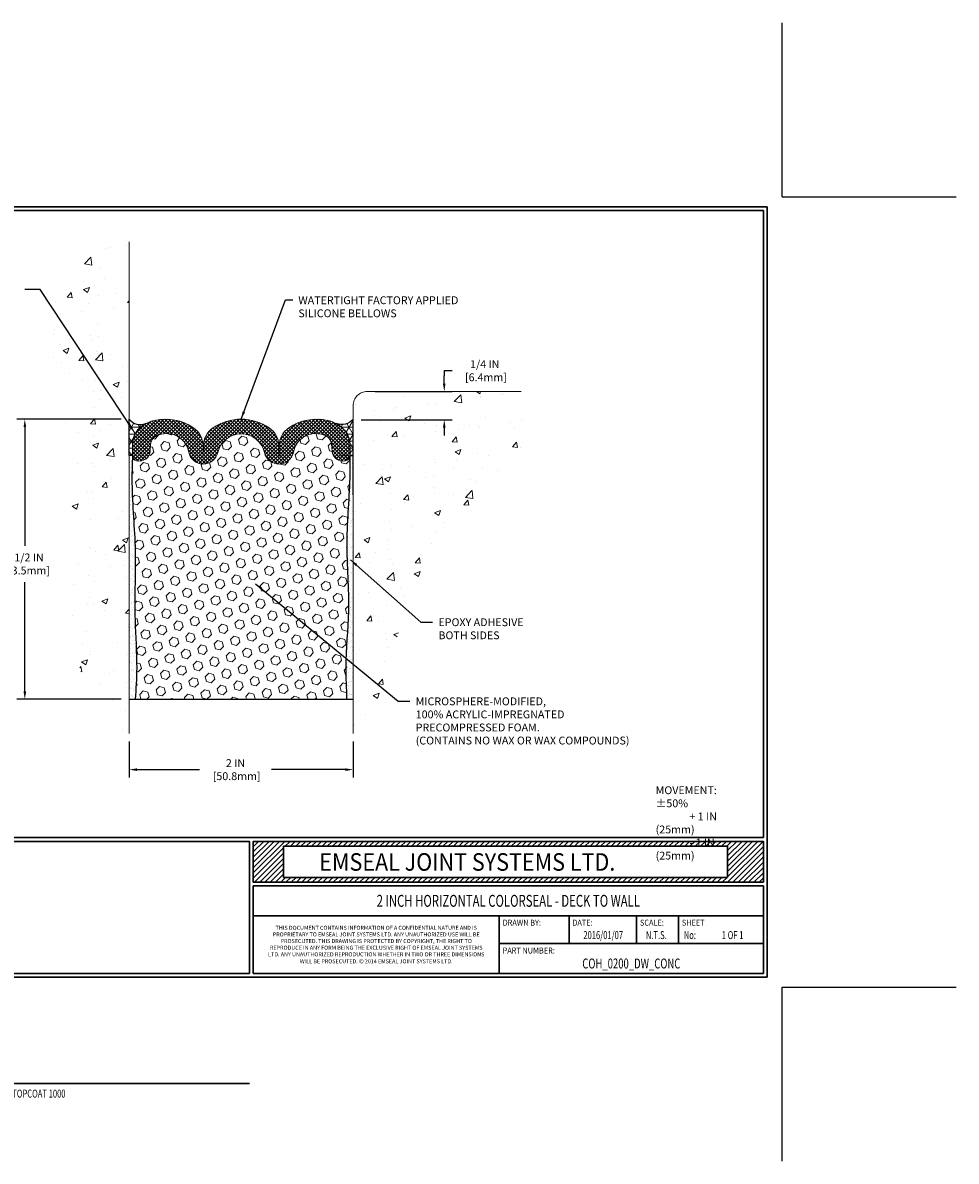
# Model space of a CAD drawing. Extents: x -2 to 2303, y -2 to 568.
import ezdxf
from ezdxf.enums import TextEntityAlignment as Align

# ---------------------------------------------------------------- set-up
doc = ezdxf.new("R2010")
doc.units = 0
doc.header["$LTSCALE"] = 3
doc.header["$MEASUREMENT"] = 0
doc.linetypes.add('PHANTOMX2', pattern=[5, 2.5, -0.5, 0.5, -0.5, 0.5, -0.5])
doc.layers.get('0').update_dxf_attribs({"linetype": 'CONTINUOUS'})
doc.layers.get('DEFPOINTS').update_dxf_attribs({"linetype": 'CONTINUOUS'})
for name, color, linetype, lineweight in [('CONCRETE - H', 130, 'CONTINUOUS', 9), ('CONCRETE - L', 132, 'PHANTOMX2', 20), ('DIMS', 2, 'CONTINUOUS', 25), ('EPOXY ADHESIVE - H', 50, 'CONTINUOUS', 15), ('FOAM INSERT - H', 150, 'CONTINUOUS', 15), ('SEALANT - H', 50, 'CONTINUOUS', 15), ('SEALANT - L', 52, 'CONTINUOUS', 25), ('SILICONE BELLOWS - H', 20, 'CONTINUOUS', 15), ('SILICONE BELLOWS - L', 22, 'CONTINUOUS', 20), ('TBLOCK-T1', 7, 'CONTINUOUS', 15), ('TBLOCK-T2', 7, 'CONTINUOUS', 18), ('TBLOCK-T3', 241, 'CONTINUOUS', 20), ('TBLOCK-T5', 111, 'CONTINUOUS', 30), ('TEXT - 4', 241, 'CONTINUOUS', 25)]:
    doc.layers.add(name, color=color, linetype=linetype, lineweight=lineweight)
doc.layers.add('FOAM INSERT - L', color=152, linetype='CONTINUOUS')
doc.styles.add('ROMANC', font='ROMANC.shx', dxfattribs={"width": 0.7, "height": 3.2})
doc.styles.add('ROMANS', font='romans', dxfattribs={"width": 0.9})
doc.styles.add('ROMANT', font='ROMANT.shx', dxfattribs={"width": 0.9, "height": 6.3})
doc.dimstyles.new('Copy of STANDARD', dxfattribs={"dimtxt": 2, "dimasz": 2, "dimexe": 1, "dimexo": 1, "dimgap": 1, "dimtad": 0, "dimzin": 0, "dimdsep": 46, "dimtxsty": 'Standard', "dimcen": 0.09, "dimclrd": 256, "dimclre": 256, "dimclrt": 256, "dimadec": 1, "dimazin": 0, "dimtfac": 1, "dimtofl": 0, "dimtmove": 0, "dimatfit": 3, "dimfxl": 1, "dimtolj": 1, "dimtzin": 0, "dimlwd": -1, "dimlwe": -1, "dimarcsym": 0})
doc.dimstyles.new('Copy of STANDARD$0', dxfattribs={"dimtxt": 2, "dimasz": 2, "dimexe": 1, "dimexo": 1, "dimgap": 1, "dimtad": 0, "dimzin": 0, "dimdsep": 46, "dimtxsty": 'Standard', "dimcen": 0.09, "dimclrd": 256, "dimclre": 256, "dimclrt": 256, "dimadec": 1, "dimazin": 0, "dimtfac": 1, "dimtofl": 0, "dimtmove": 0, "dimatfit": 3, "dimfxl": 1, "dimtolj": 1, "dimtzin": 0, "dimlwd": -1, "dimlwe": -1, "dimarcsym": 0})
doc.dimstyles.get("Standard").update_dxf_attribs({"dimtxt": 4, "dimasz": 4, "dimexe": 2, "dimexo": 2, "dimgap": 1, "dimtad": 0, "dimzin": 0, "dimdsep": 46, "dimtxsty": 'Standard', "dimcen": 0.09, "dimclrd": 256, "dimclre": 256, "dimclrt": 256, "dimadec": 0, "dimazin": 0, "dimtfac": 1, "dimtofl": 0, "dimtmove": 0, "dimatfit": 3, "dimfxl": 1, "dimtolj": 1, "dimtzin": 0, "dimlwd": -1, "dimlwe": -1, "dimarcsym": 0})
pattern_1 = [(37.50000000000001, (0, 0.125), (-0.001889800743288245, 0.05780471307039476), [0, -0.0456, 0, -0.051, 0, -0.04875]), (7.499999999999999, (0, 0.125), (0.05309330115803181, 0.0846643819568922), [0, -0.0246, 0, -0.0411, 0, -0.01575]), (327.5, (-0.0369, 0.125), (0.09342425585254485, 0.0001697716061089483), [0, -0.015, 0, -0.054, 0, -0.0705]), (317.5, (-0.0369, 0.125), (0.0901837981371688, 0.02633026694802748), [0, -0.0075, 0, -0.03539999999999999, 0, -0.0405])]

# ---------------------------------------------------------------- blocks, each defined once
blk = doc.blocks.new('*X0')
at = {"color": 0}
for p, q in [((136.2953634486256, 33.05777339538972), (144.7934555909235, 41.55586553768754)), ((136.2953634486256, 34.47198695776281), (143.3792420285504, 41.55586553768754)), ((136.2953634486256, 35.8862005201359), (141.9650284661773, 41.55586553768754)), ((136.2953634486256, 37.300414082509), (140.5508149038042, 41.55586553768754)), ((136.2953634486256, 38.71462764488209), (139.1366013414311, 41.55586553768754)), ((136.2953634486256, 40.12884120725519), (137.722387779058, 41.55586553768754)), ((136.2953634486256, 41.54305476962828), (136.3081742166849, 41.55586553768754)), ((144.9076691532966, 40.25586553768755), (146.2076691532966, 41.55586553768754)), ((146.3218827156697, 40.25586553768755), (147.6218827156696, 41.55586553768754)), ((147.7360962780428, 40.25586553768755), (149.0360962780427, 41.55586553768754)), ((149.1503098404159, 40.25586553768755), (150.4503098404159, 41.55586553768754)), ((150.564523402789, 40.25586553768755), (151.8645234027889, 41.55586553768754)), ((151.9787369651621, 40.25586553768755), (153.278736965162, 41.55586553768754)), ((153.3929505275352, 40.25586553768755), (154.6929505275351, 41.55586553768754)), ((154.8071640899082, 40.25586553768755), (156.1071640899082, 41.55586553768754)), ((156.2213776522813, 40.25586553768755), (157.5213776522813, 41.55586553768754)), ((157.6355912146545, 40.25586553768755), (158.9355912146544, 41.55586553768754)), ((159.0498047770275, 40.25586553768755), (160.3498047770275, 41.55586553768754)), ((160.4640183394006, 40.25586553768755), (161.7640183394006, 41.55586553768754)), ((161.8782319017737, 40.25586553768755), (163.1782319017737, 41.55586553768754)), ((163.2924454641468, 40.25586553768755), (164.5924454641468, 41.55586553768754)), ((164.7066590265199, 40.25586553768755), (166.0066590265199, 41.55586553768754)), ((166.120872588893, 40.25586553768755), (167.420872588893, 41.55586553768754)), ((167.5350861512661, 40.25586553768755), (168.8350861512661, 41.55586553768754)), ((168.9492997136392, 40.25586553768755), (170.2492997136392, 41.55586553768754)), ((170.3635132760123, 40.25586553768755), (171.6635132760123, 41.55586553768754)), ((171.7777268383854, 40.25586553768755), (173.0777268383854, 41.55586553768754)), ((173.1919404007585, 40.25586553768755), (174.4919404007585, 41.55586553768754)), ((174.6061539631316, 40.25586553768755), (175.9061539631315, 41.55586553768754)), ((176.0203675255047, 40.25586553768755), (177.3203675255047, 41.55586553768754)), ((177.4345810878778, 40.25586553768755), (178.7345810878778, 41.55586553768754)), ((178.8487946502509, 40.25586553768755), (180.1487946502508, 41.55586553768754)), ((180.263008212624, 40.25586553768755), (181.5630082126239, 41.55586553768754)), ((181.6772217749971, 40.25586553768755), (182.977221774997, 41.55586553768754)), ((183.0914353373702, 40.25586553768755), (184.3914353373701, 41.55586553768754)), ((184.5056488997432, 40.25586553768755), (185.8056488997432, 41.55586553768754)), ((185.9198624621164, 40.25586553768755), (187.2198624621163, 41.55586553768754)), ((187.3340760244894, 40.25586553768755), (188.6340760244894, 41.55586553768754)), ((188.7482895868625, 40.25586553768755), (190.0482895868625, 41.55586553768754)), ((190.1625031492356, 40.25586553768755), (191.4625031492356, 41.55586553768754)), ((191.5767167116087, 40.25586553768755), (192.8767167116087, 41.55586553768754)), ((192.9909302739818, 40.25586553768755), (194.2909302739818, 41.55586553768754)), ((194.4051438363549, 40.25586553768755), (195.7051438363549, 41.55586553768754)), ((195.819357398728, 40.25586553768755), (197.119357398728, 41.55586553768754)), ((197.2335709611011, 40.25586553768755), (198.5335709611011, 41.55586553768754)), ((198.6477845234742, 40.25586553768755), (199.9477845234742, 41.55586553768754)), ((200.0619980858473, 40.25586553768755), (201.3619980858473, 41.55586553768754)), ((201.4762116482204, 40.25586553768755), (202.7762116482204, 41.55586553768754)), ((202.8904252105935, 40.25586553768755), (204.1904252105934, 41.55586553768754)), ((204.3046387729666, 40.25586553768755), (205.6046387729666, 41.55586553768754)), ((205.7188523353397, 40.25586553768755), (207.0188523353397, 41.55586553768754)), ((207.1330658977128, 40.25586553768755), (208.4330658977127, 41.55586553768754)), ((208.5472794600859, 40.25586553768755), (209.8472794600858, 41.55586553768754)), ((209.961493022459, 40.25586553768755), (211.2614930224589, 41.55586553768754)), ((211.375706584832, 40.25586553768755), (212.675706584832, 41.55586553768754)), ((212.7899201472052, 40.25586553768755), (214.0899201472051, 41.55586553768754)), ((214.2041337095782, 40.25586553768755), (215.5041337095782, 41.55586553768754)), ((215.6183472719513, 40.25586553768755), (216.9183472719513, 41.55586553768754)), ((217.0325608343244, 40.25586553768755), (218.3325608343244, 41.55586553768754)), ((218.4467743966975, 40.25586553768755), (219.7467743966975, 41.55586553768754)), ((219.8609879590706, 40.25586553768755), (221.1609879590706, 41.55586553768754)), ((221.2752015214437, 40.25586553768755), (222.5752015214437, 41.55586553768754)), ((222.6894150838168, 40.25586553768755), (223.9894150838168, 41.55586553768754)), ((224.1036286461899, 40.25586553768755), (225.4036286461899, 41.55586553768754)), ((225.517842208563, 40.25586553768755), (226.817842208563, 41.55586553768754)), ((226.9320557709361, 40.25586553768755), (228.2320557709361, 41.55586553768754)), ((228.3462693333092, 40.25586553768755), (229.6462693333091, 41.55586553768754)), ((229.7604828956823, 40.25586553768755), (231.0604828956822, 41.55586553768754)), ((231.1746964580554, 40.25586553768755), (232.4746964580553, 41.55586553768754)), ((232.5889100204285, 40.25586553768755), (233.8889100204284, 41.55586553768754)), ((234.0031235828016, 40.25586553768755), (235.3031235828015, 41.55586553768754)), ((235.4173371451747, 40.25586553768755), (236.7173371451746, 41.55586553768754)), ((236.8315507075478, 40.25586553768755), (238.1315507075477, 41.55586553768754)), ((238.2457642699209, 40.25586553768755), (239.5457642699208, 41.55586553768754)), ((239.6599778322939, 40.25586553768755), (240.9599778322939, 41.55586553768754)), ((241.0741913946671, 40.25586553768755), (242.374191394667, 41.55586553768754)), ((242.4884049570401, 40.25586553768755), (243.7884049570401, 41.55586553768754)), ((243.9026185194132, 40.25586553768755), (245.2026185194132, 41.55586553768754)), ((245.3168320817863, 40.25586553768755), (246.6168320817863, 41.55586553768754)), ((246.7310456441594, 40.25586553768755), (248.0310456441594, 41.55586553768754)), ((248.1452592065325, 40.25586553768755), (249.4452592065325, 41.55586553768754)), ((249.5594727689056, 40.25586553768755), (250.8594727689056, 41.55586553768754)), ((250.9736863312787, 40.25586553768755), (252.2736863312787, 41.55586553768754)), ((252.3878998936518, 40.25586553768755), (253.6878998936518, 41.55586553768754)), ((253.8021134560249, 40.25586553768755), (255.1021134560249, 41.55586553768754)), ((255.216327018398, 40.25586553768755), (256.5163270183979, 41.55586553768754)), ((256.6305405807711, 40.25586553768755), (257.930540580771, 41.55586553768754)), ((258.0447541431442, 40.25586553768755), (259.3447541431441, 41.55586553768754)), ((259.4589677055173, 40.25586553768755), (260.7589677055173, 41.55586553768754)), ((260.8731812678904, 40.25586553768755), (262.1731812678904, 41.55586553768754)), ((262.2873948302635, 40.25586553768755), (263.5873948302634, 41.55586553768754)), ((263.7016083926366, 40.25586553768755), (265.0016083926365, 41.55586553768754)), ((263.9011033292482, 30.55586553768754), (273.549053973733, 40.20381618217229)), ((263.935445155562, 39.07548873823986), (266.4158219550096, 41.55586553768754)), ((263.935445155562, 37.66127517586677), (267.8300355173827, 41.55586553768754)), ((263.935445155562, 36.24706161349368), (269.2442490797558, 41.55586553768754)), ((263.935445155562, 34.83284805112058), (270.6584626421289, 41.55586553768754)), ((263.935445155562, 33.41863448874749), (272.072676204502, 41.55586553768754)), ((263.935445155562, 32.00442092637439), (273.4868897668751, 41.55586553768754)), ((136.2953634486256, 31.64355983301662), (144.4715026502618, 39.81969903465279)), ((136.6218827156696, 30.55586553768754), (144.4715026502618, 38.40548547227969)), ((138.0360962780427, 30.55586553768754), (144.4715026502618, 36.99127190990659)), ((265.3153168916213, 30.55586553768754), (273.549053973733, 38.7896026197992)), ((266.7295304539944, 30.55586553768754), (273.549053973733, 37.3753890574261)), ((139.4503098404159, 30.55586553768754), (144.4715026502618, 35.5770583475335)), ((140.8645234027889, 30.55586553768754), (144.4715026502618, 34.1628447851604)), ((268.1437440163675, 30.55586553768754), (273.549053973733, 35.96117549505301)), ((269.5579575787406, 30.55586553768754), (273.549053973733, 34.54696193267991)), ((142.278736965162, 30.55586553768754), (144.4715026502618, 32.74863122278731)), ((143.6929505275351, 30.55586553768754), (144.9929505275352, 31.85586553768755)), ((145.1071640899082, 30.55586553768754), (146.4071640899083, 31.85586553768755)), ((146.5213776522813, 30.55586553768754), (147.8213776522813, 31.85586553768755)), ((147.9355912146544, 30.55586553768754), (149.2355912146544, 31.85586553768755)), ((149.3498047770275, 30.55586553768754), (150.6498047770275, 31.85586553768755)), ((150.7640183394006, 30.55586553768754), (152.0640183394006, 31.85586553768755)), ((152.1782319017737, 30.55586553768754), (153.4782319017737, 31.85586553768755)), ((153.5924454641468, 30.55586553768754), (154.8924454641468, 31.85586553768755)), ((155.0066590265199, 30.55586553768754), (156.3066590265199, 31.85586553768755)), ((156.420872588893, 30.55586553768754), (157.720872588893, 31.85586553768755)), ((157.8350861512661, 30.55586553768754), (159.1350861512661, 31.85586553768755)), ((159.2492997136392, 30.55586553768754), (160.5492997136392, 31.85586553768755)), ((160.6635132760123, 30.55586553768754), (161.9635132760123, 31.85586553768755)), ((162.0777268383854, 30.55586553768754), (163.3777268383854, 31.85586553768755)), ((163.4919404007585, 30.55586553768754), (164.7919404007585, 31.85586553768755)), ((164.9061539631315, 30.55586553768754), (166.2061539631316, 31.85586553768755)), ((166.3203675255047, 30.55586553768754), (167.6203675255047, 31.85586553768755)), ((167.7345810878778, 30.55586553768754), (169.0345810878778, 31.85586553768755)), ((169.1487946502508, 30.55586553768754), (170.4487946502509, 31.85586553768755)), ((170.5630082126239, 30.55586553768754), (171.863008212624, 31.85586553768755)), ((171.977221774997, 30.55586553768754), (173.2772217749971, 31.85586553768755)), ((173.3914353373701, 30.55586553768754), (174.6914353373702, 31.85586553768755)), ((174.8056488997432, 30.55586553768754), (176.1056488997432, 31.85586553768755)), ((176.2198624621163, 30.55586553768754), (177.5198624621164, 31.85586553768755)), ((177.6340760244894, 30.55586553768754), (178.9340760244894, 31.85586553768755)), ((179.0482895868625, 30.55586553768754), (180.3482895868625, 31.85586553768755)), ((180.4625031492356, 30.55586553768754), (181.7625031492356, 31.85586553768755)), ((181.8767167116087, 30.55586553768754), (183.1767167116087, 31.85586553768755)), ((183.2909302739818, 30.55586553768754), (184.5909302739818, 31.85586553768755)), ((184.7051438363549, 30.55586553768754), (186.0051438363549, 31.85586553768755)), ((186.119357398728, 30.55586553768754), (187.419357398728, 31.85586553768755)), ((187.5335709611011, 30.55586553768754), (188.8335709611011, 31.85586553768755)), ((188.9477845234742, 30.55586553768754), (190.2477845234742, 31.85586553768755)), ((190.3619980858473, 30.55586553768754), (191.6619980858473, 31.85586553768755)), ((191.7762116482204, 30.55586553768754), (193.0762116482204, 31.85586553768755)), ((193.1904252105934, 30.55586553768754), (194.4904252105935, 31.85586553768755)), ((194.6046387729666, 30.55586553768754), (195.9046387729666, 31.85586553768755)), ((196.0188523353397, 30.55586553768754), (197.3188523353397, 31.85586553768755)), ((197.4330658977127, 30.55586553768754), (198.7330658977128, 31.85586553768755)), ((198.8472794600858, 30.55586553768754), (200.1472794600859, 31.85586553768755)), ((200.2614930224589, 30.55586553768754), (201.561493022459, 31.85586553768755)), ((201.675706584832, 30.55586553768754), (202.975706584832, 31.85586553768755)), ((203.0899201472051, 30.55586553768754), (204.3899201472051, 31.85586553768755)), ((204.5041337095782, 30.55586553768754), (205.8041337095782, 31.85586553768755)), ((205.9183472719513, 30.55586553768754), (207.2183472719513, 31.85586553768755)), ((207.3325608343244, 30.55586553768754), (208.6325608343244, 31.85586553768755)), ((208.7467743966975, 30.55586553768754), (210.0467743966975, 31.85586553768755)), ((210.1609879590706, 30.55586553768754), (211.4609879590706, 31.85586553768755)), ((211.5752015214437, 30.55586553768754), (212.8752015214437, 31.85586553768755)), ((212.9894150838168, 30.55586553768754), (214.2894150838168, 31.85586553768755)), ((214.4036286461899, 30.55586553768754), (215.7036286461899, 31.85586553768755)), ((215.817842208563, 30.55586553768754), (217.117842208563, 31.85586553768755)), ((217.2320557709361, 30.55586553768754), (218.5320557709361, 31.85586553768755)), ((218.6462693333091, 30.55586553768754), (219.9462693333092, 31.85586553768755)), ((220.0604828956822, 30.55586553768754), (221.3604828956823, 31.85586553768755)), ((221.4746964580553, 30.55586553768754), (222.7746964580554, 31.85586553768755)), ((222.8889100204284, 30.55586553768754), (224.1889100204285, 31.85586553768755)), ((224.3031235828015, 30.55586553768754), (225.6031235828016, 31.85586553768755)), ((225.7173371451746, 30.55586553768754), (227.0173371451747, 31.85586553768755)), ((227.1315507075477, 30.55586553768754), (228.4315507075478, 31.85586553768755)), ((228.5457642699208, 30.55586553768754), (229.8457642699209, 31.85586553768755)), ((229.9599778322939, 30.55586553768754), (231.2599778322939, 31.85586553768755)), ((231.374191394667, 30.55586553768754), (232.674191394667, 31.85586553768755)), ((232.7884049570401, 30.55586553768754), (234.0884049570401, 31.85586553768755)), ((234.2026185194132, 30.55586553768754), (235.5026185194132, 31.85586553768755)), ((235.6168320817863, 30.55586553768754), (236.9168320817863, 31.85586553768755)), ((237.0310456441594, 30.55586553768754), (238.3310456441594, 31.85586553768755)), ((238.4452592065325, 30.55586553768754), (239.7452592065325, 31.85586553768755)), ((239.8594727689056, 30.55586553768754), (241.1594727689056, 31.85586553768755)), ((241.2736863312787, 30.55586553768754), (242.5736863312787, 31.85586553768755)), ((242.6878998936518, 30.55586553768754), (243.9878998936518, 31.85586553768755)), ((244.1021134560249, 30.55586553768754), (245.4021134560249, 31.85586553768755)), ((245.516327018398, 30.55586553768754), (246.816327018398, 31.85586553768755)), ((246.930540580771, 30.55586553768754), (248.2305405807711, 31.85586553768755)), ((248.3447541431441, 30.55586553768754), (249.6447541431442, 31.85586553768755)), ((249.7589677055173, 30.55586553768754), (251.0589677055173, 31.85586553768755)), ((251.1731812678903, 30.55586553768754), (252.4731812678904, 31.85586553768755)), ((252.5873948302634, 30.55586553768754), (253.8873948302635, 31.85586553768755)), ((254.0016083926365, 30.55586553768754), (255.3016083926366, 31.85586553768755)), ((255.4158219550096, 30.55586553768754), (256.7158219550097, 31.85586553768755)), ((256.8300355173827, 30.55586553768754), (258.1300355173827, 31.85586553768755)), ((258.2442490797558, 30.55586553768754), (259.5442490797558, 31.85586553768755)), ((259.6584626421289, 30.55586553768754), (260.9584626421289, 31.85586553768755)), ((261.072676204502, 30.55586553768754), (262.3726762045021, 31.85586553768755)), ((262.4868897668751, 30.55586553768754), (263.7868897668752, 31.85586553768755)), ((270.9721711411137, 30.55586553768754), (273.549053973733, 33.13274837030681)), ((272.3863847034868, 30.55586553768754), (273.549053973733, 31.71853480793372))]:
    blk.add_line(p, q, dxfattribs=at)
blk = doc.blocks.new('*D4')
at = {"layer": 'DEFPOINTS', "color": 0, "transparency": 16777216}
for p in [(5.482297452343841, 5.315626677930688), (5.357297452343841, 5.063566004538406), (6.169797452343924, 5.063566004538405)]:
    blk.add_point(p, dxfattribs=at)
at = {"layer": 'DIMS', "transparency": 16777216}
for p, q in [((6.239797452343924, 5.500964334781751), (6.169797452343924, 5.500964334781751)), ((6.169797452343924, 5.500964334781751), (6.169797452343924, 5.455626677930686)), ((6.169797452343924, 5.385626677930687), (6.169797452343924, 5.455626677930686)), ((5.552297452343842, 5.315626677930688), (6.239797452343924, 5.315626677930687)), ((5.427297452343841, 5.063566004538406), (6.239797452343924, 5.063566004538405)), ((6.169797452343924, 4.993566004538405), (6.169797452343924, 4.923566004538405))]:
    blk.add_line(p, q, dxfattribs=at)
for points in [[(6.158130785677257, 5.385626677930687), (6.181464119010591, 5.385626677930687), (6.169797452343924, 5.315626677930687)], [(6.158130785677257, 4.993566004538405), (6.181464119010591, 4.993566004538405), (6.169797452343924, 5.063566004538405)]]:
    blk.add_solid(points, dxfattribs=at)
at = {"layer": 'DIMS', "transparency": 16777216, "insert": (6.53146411901059, 5.500964334781752), "char_height": 0.07, "attachment_point": 5, "rotation": 0.0009999999999999998}
blk.add_mtext('\\A1;1/4 IN\\P [6.4mm]', dxfattribs=at)
blk = doc.blocks.new('*D5')
at = {"layer": 'DEFPOINTS', "color": 0, "transparency": 16777216}
for p in [(3.357297452343809, 2.26261787765627), (5.357297452343809, 2.26261787765627), (3.357297452343809, 1.940809269503664)]:
    blk.add_point(p, dxfattribs=at)
at = {"layer": 'DIMS', "transparency": 16777216}
for p, q in [((3.357297452343809, 2.192617877656271), (3.357297452343809, 1.870809269503664)), ((5.357297452343809, 2.192617877656271), (5.357297452343809, 1.870809269503664)), ((3.427297452343809, 1.940809269503664), (3.986167464871549, 1.940809269503664)), ((5.287297452343809, 1.940809269503664), (4.627834131635947, 1.940809269503664))]:
    blk.add_line(p, q, dxfattribs=at)
for points in [[(3.427297452343809, 1.95247593617033), (3.427297452343809, 1.929142602836997), (3.357297452343809, 1.940809269503664)], [(5.287297452343809, 1.95247593617033), (5.287297452343809, 1.929142602836997), (5.357297452343809, 1.940809269503664)]]:
    blk.add_solid(points, dxfattribs=at)
at = {"layer": 'DIMS', "transparency": 16777216, "insert": (4.307000798253748, 1.940809269503664), "char_height": 0.07, "attachment_point": 5, "rotation": 0.0009999999999999998}
blk.add_mtext('\\A1;2 IN\\P [50.8mm]', dxfattribs=at)
blk = doc.blocks.new('*D7')
at = {"layer": 'DEFPOINTS', "color": 0, "transparency": 16777216}
for p in [(2.42722298994184, 5.068566004538847), (3.35730884661618, 5.068566004538847), (3.357297452343696, 2.568616942703488)]:
    blk.add_point(p, dxfattribs=at)
at = {"layer": 'DIMS', "transparency": 16777216}
for p, q in [((3.287308846616181, 5.068566004538847), (2.35722298994184, 5.068566004538847)), ((2.42722298994184, 4.998566004538847), (2.42722298994184, 3.939598570370125)), ((2.427222989941839, 2.638616942703488), (2.42722298994184, 3.612931903653704)), ((3.287297452343696, 2.568616942703488), (2.357222989941839, 2.568616942703488))]:
    blk.add_line(p, q, dxfattribs=at)
for points in [[(2.415556323275173, 4.998566004538847), (2.438889656608506, 4.998566004538847), (2.42722298994184, 5.068566004538847)], [(2.415556323275172, 2.638616942703488), (2.438889656608506, 2.638616942703488), (2.427222989941839, 2.568616942703488)]]:
    blk.add_solid(points, dxfattribs=at)
at = {"layer": 'DIMS', "transparency": 16777216, "insert": (2.427222989941839, 3.776265237011915), "char_height": 0.07, "attachment_point": 5, "rotation": 0.0009999999999999998}
blk.add_mtext('\\A1;2 1/2 IN\\P [63.5mm]', dxfattribs=at)

msp = doc.modelspace()

# ---------------------------------------------------------------- hatches: boundary and pattern name
at = {"layer": 'CONCRETE - H'}
h = msp.add_hatch(dxfattribs=at)
h.set_pattern_fill('AR-CONC', color=256, scale=0.075, angle=-1.272221872585407e-14)
h.set_pattern_definition([(49.99999999999999, (21.16420770663605, -1.555401350967955), (0.5379451369505651, -0.04706410123694645), [0.05624999999999999, -0.61875]), (355, (21.16420770663605, -1.555401350967955), (-0.1040635002097499, 0.5641441002750088), [0.045, -0.4949999999999999]), (100.45144446, (21.20903646738605, -1.559323358967955), (0.4338816350453341, 0.5170799932264719), [0.04780514399999999, -0.5258565839999999]), (46.18419999999998, (21.16420770663605, -1.405401350967956), (0.8004309980036792, -0.1241394605948076), [0.08437499999999999, -0.928125]), (96.63563548999997, (21.23091026538605, -1.415746331217957), (0.7009964592556713, 0.7305889505809127), [0.0717077565, -0.7887853199999998]), (351.1841639899999, (21.16420770663605, -1.405401350967956), (0.70099645879108, 0.7305889502024925), [0.0675, -0.7425000007499999]), (21, (21.23920770663605, -1.442901350967954), (0.4476802890888462, -0.3019641679990042), [0.05624999999999999, -0.61875]), (326.0000000000001, (21.23920770663605, -1.442901350967954), (0.1824864989411864, 0.5438625337851397), [0.045, -0.4949999999999999]), (71.45144473999994, (21.27651439713605, -1.468065031467955), (0.6301667825474783, 0.2418983646047652), [0.0478051425, -0.5258565839999999]), (37.50000000000001, (21.16420770663605, -1.555401350967955), (0.009119891487968056, 0.2496703903734836), [0, -0.4889999999999999, 0, -0.5025, 0, -0.496875]), (7.499999999999979, (21.16420770663605, -1.555401350967955), (0.1973021530816115, 0.2958087839117701), [0, -0.2865, 0, -0.47775, 0, -0.189375]), (327.5, (20.99695770663605, -1.555401350967955), (0.4003668271293068, -0.01691615380078491), [0, -0.1875, 0, -0.585, 0, -0.77625]), (317.5, (20.92195770663605, -1.555401350967955), (0.4373896270067897, 0.07507873674923819), [0, -0.2437499999999998, 0, -0.3884999999999996, 0, -0.5512499999999991])])
edge = h.paths.add_edge_path()
edge.add_spline(control_points=[(3.357297452343809, 2.26261787765627), (3.16725439429832, 2.26207580818384), (2.755513198709711, 2.950601525331154), (2.898303928523507, 4.105156697736364), (2.715531783762462, 5.648373916763022), (2.422442549970819, 6.430446224693629), (3.192023565539568, 6.611487496311314), (3.357297452343925, 6.650367606432086)], knot_values=[0, 0, 0, 0, 0.5320534865698736, 2.149717063197488, 3.119954590083503, 4.915987325609537, 5.40719005498215, 5.40719005498215, 5.40719005498215, 5.40719005498215], degree=3, periodic=0)
edge.add_line((3.357297452343811, 6.650367606431177), (3.357297452343811, 2.262617877657179))
h = msp.add_hatch(dxfattribs=at)
h.set_pattern_fill('AR-CONC', color=256, scale=0.075, angle=-1.272221872585407e-14)
h.set_pattern_definition([(49.99999999999999, (21.16420770663605, -1.433354350967955), (0.5379451369505651, -0.04706410123694645), [0.05624999999999999, -0.61875]), (355, (21.16420770663605, -1.433354350967955), (-0.1040635002097499, 0.5641441002750088), [0.045, -0.4949999999999999]), (100.45144446, (21.20903646738605, -1.437276358967955), (0.4338816350453341, 0.5170799932264719), [0.04780514399999999, -0.5258565839999999]), (46.18419999999998, (21.16420770663605, -1.283354350967956), (0.8004309980036792, -0.1241394605948076), [0.08437499999999999, -0.928125]), (96.63563548999997, (21.23091026538605, -1.293699331217956), (0.7009964592556713, 0.7305889505809127), [0.0717077565, -0.7887853199999998]), (351.1841639899999, (21.16420770663605, -1.283354350967956), (0.70099645879108, 0.7305889502024925), [0.0675, -0.7425000007499999]), (21, (21.23920770663605, -1.320854350967954), (0.4476802890888462, -0.3019641679990042), [0.05624999999999999, -0.61875]), (326.0000000000001, (21.23920770663605, -1.320854350967954), (0.1824864989411864, 0.5438625337851397), [0.045, -0.4949999999999999]), (71.45144473999994, (21.27651439713605, -1.346018031467954), (0.6301667825474783, 0.2418983646047652), [0.0478051425, -0.5258565839999999]), (37.50000000000001, (21.16420770663605, -1.433354350967955), (0.009119891487968056, 0.2496703903734836), [0, -0.4889999999999999, 0, -0.5025, 0, -0.496875]), (7.499999999999979, (21.16420770663605, -1.433354350967955), (0.1973021530816115, 0.2958087839117701), [0, -0.2865, 0, -0.47775, 0, -0.189375]), (327.5, (20.99695770663605, -1.433354350967955), (0.4003668271293068, -0.01691615380078491), [0, -0.1875, 0, -0.585, 0, -0.77625]), (317.5, (20.92195770663605, -1.433354350967955), (0.4373896270067897, 0.07507873674923819), [0, -0.2437499999999998, 0, -0.3884999999999995, 0, -0.551249999999999])])
edge = h.paths.add_edge_path()
edge.add_spline(control_points=[(6.857297452343924, 5.190626677931597), (6.874232812817136, 5.04582484204284), (6.926439003610095, 4.599448026885604), (5.898278235560733, 4.021965370706404), (5.718532372495242, 2.879256748120561), (5.511784830125643, 2.387971544029917), (5.357297452343809, 2.26261787765627)], knot_values=[0, 0, 0, 0, 0.4130573511533662, 1.273321044261682, 3.019713728100132, 3.445260299426372, 3.445260299426372, 3.445260299426372, 3.445260299426372], degree=3, periodic=0)
edge.add_line((5.357297452343923, 2.26261787765627), (5.357297452343841, 5.190626677930691))
edge.add_arc((5.482297452343842, 5.190626677930688), 0.1250000000000009, 89.99999999963558, 179.9999999999988, ccw=False)
edge.add_line((5.482297452344637, 5.315626677930688), (6.857297452343955, 5.315626677931596))
at = {"layer": 'EPOXY ADHESIVE - H'}
h = msp.add_hatch(dxfattribs=at)
h.set_pattern_fill('AR-SAND', color=256, scale=0.03, style=0)
h.set_pattern_definition(pattern_1)
edge = h.paths.add_edge_path()
edge.add_spline(control_points=[(3.412579494137304, 2.568616942703488), (3.418643558720355, 2.661306392169784), (3.434042284162067, 2.896676475078243), (3.396113015114815, 3.351689589877272), (3.428455396561519, 3.915462401262446), (3.375047909280275, 4.404417610299092), (3.385734776645169, 4.674519436675184), (3.388478711938522, 4.743870155542259)], knot_values=[0, 0, 0, 0, 0.2783747455551422, 0.7068882954662437, 1.366027493646755, 1.968412423317148, 2.176510044424711, 2.176510044424711, 2.176510044424711, 2.176510044424711], degree=3, periodic=0)
edge.add_line((3.388478711938522, 4.743870155542259), (3.357297452343872, 4.743870155542295))
edge.add_line((3.357297452343872, 4.743870155542295), (3.357297452343814, 2.568616942703488))
edge.add_line((3.357297452343814, 2.568616942703488), (3.412579494137304, 2.568616942703488))
h = msp.add_hatch(dxfattribs=at)
h.set_pattern_fill('AR-SAND', color=256, scale=0.03, style=0)
h.set_pattern_definition(pattern_1)
edge = h.paths.add_edge_path()
edge.add_line((5.357297452343835, 4.743703332666849), (5.326116159923127, 4.743703332666813))
edge.add_spline(control_points=[(5.326116159923127, 4.743703332666813), (5.326781857769714, 4.689738205081913), (5.329981897469488, 4.430325392557309), (5.278491310363552, 3.967955302940221), (5.33570165531313, 3.391859263735329), (5.279290891807673, 2.926639788966748), (5.297162607898867, 2.664395447480829), (5.297198209995712, 2.568616942703488)], knot_values=[0, 0, 0, 0, 0.1618738880098433, 0.778135111361737, 1.38972972313387, 1.889154502368912, 2.176490071131944, 2.176490071131944, 2.176490071131944, 2.176490071131944], degree=3, periodic=0)
edge.add_line((5.297198209995712, 2.568616942703488), (5.357297452343811, 2.568616942703488))
edge.add_line((5.357297452343811, 2.568616942703488), (5.357297452343835, 4.743703332666849))
at = {"layer": 'FOAM INSERT - H'}
h = msp.add_hatch(dxfattribs=at)
h.set_pattern_fill('HEX', color=256, scale=0.35, angle=44.99999999999999, style=0)
h.set_pattern_definition([(44.99999999999999, (0, 0.125), (-0.053582588123382, 0.05358258812338203), [0.04375, -0.0875]), (165, (0, 0.125), (-0.0196125884536762, -0.07319517657705817), [0.04375, -0.0875]), (105, (0.03093592167691146, 0.1559359216769114), (-0.0731951765770582, -0.01961258845367614), [0.04375, -0.0875])])
edge = h.paths.add_edge_path()
edge.add_spline(control_points=[(5.297198209995712, 2.568616942703488), (5.297162607898867, 2.664395447480829), (5.279290891807673, 2.926639788966748), (5.33570165531313, 3.391859263735329), (5.278491310363552, 3.967955302940221), (5.329981897469488, 4.430325392557309), (5.326781857769714, 4.689738205081913), (5.326116159923127, 4.743703332666813)], knot_values=[0, 4.440892098500626e-16, 4.440892098500626e-16, 4.440892098500626e-16, 0.2873355687630323, 0.786760347998074, 1.398354959770207, 2.014616183122101, 2.176490071131944, 2.176490071131944, 2.176490071131944, 2.176490071131944], degree=3, periodic=0)
edge.add_arc((5.277756996601004, 4.743796276011493), 0.04835925214824291, -75.48869430855581, 1.505482516207394, ccw=False)
edge.add_arc((5.265597618754835, 4.790774827018829), 0.09688589147505766, 184.1951275988481, 284.5113103203686, ccw=False)
edge.add_line((5.168971313478892, 4.783687296021594), (5.164656852165309, 4.84250756166136))
edge.add_arc((5.068030546885666, 4.835420030663853), 0.09688589147876729, 4.195127598848906, 77.73984281508382)
edge.add_arc((5.024075725445795, 4.737216030502607), 0.2033881488984239, 71.5021917237787, 169.2329638092992)
edge.add_arc((4.694557196206027, 4.799878593659807), 0.1320355502251922, 192.8110379396584, 349.23296380929924, ccw=False)
edge.add_arc((4.35729414068358, 4.723185977500339), 0.2138374409055417, 12.81103793965813, 167.1892117769007)
edge.add_arc((4.020030750908942, 4.79987712373985), 0.1320355502253195, 190.767509105067, 347.1892117769006, ccw=False)
edge.add_arc((3.69050828406856, 4.737210993582474), 0.2033926835616889, 10.76750910506687, 108.4971543108078)
edge.add_arc((3.646554225473529, 4.835420030655634), 0.09688589147234529, 102.2601571800023, 175.8048724011064)
edge.add_line((3.549927920200296, 4.842507561652747), (3.545613458886457, 4.783687296010116))
edge.add_arc((3.448987151512745, 4.790774798560459), 0.09688589148622305, 255.4789735219311, 355.80488926957736, ccw=False)
edge.add_arc((3.436813764348119, 4.743774973879477), 0.04833514612528294, 180.1353750085128, 255.47897654555442, ccw=False)
edge.add_line((3.388478753139181, 4.743660770620778), (3.388478711938882, 4.743870155551387))
edge.add_spline(control_points=[(3.388478711938522, 4.743870155542259), (3.385734776645169, 4.674519436675184), (3.375047909280274, 4.404417610299092), (3.428455396561519, 3.915462401262445), (3.396113015114816, 3.351689589877274), (3.434042284162067, 2.896676475078241), (3.418643558720354, 2.661306392169783), (3.412579494137304, 2.568616942703488)], knot_values=[0, 0, 0, 0, 0.2080976211075625, 0.8104825507779551, 1.469621748958467, 1.898135298869568, 2.176510044424711, 2.176510044424711, 2.176510044424711, 2.176510044424711], degree=3, periodic=0)
edge.add_line((3.412579494137304, 2.568616942703488), (5.297198209995712, 2.568616942703488))
at = {"layer": 'SEALANT - H'}
h = msp.add_hatch(dxfattribs=at)
h.set_pattern_fill('NET3', color=256, scale=0.4999999999999999, angle=-1.272221872585407e-14, style=0)
h.set_pattern_definition([(180, (-755.2967193633448, -5592.691466952121), (1.530808498934191e-17, 0.06249999999999999), []), (120, (-755.2967193633448, -5592.691466952121), (0.05412658773652741, 0.03124999999999999), []), (59.99999999999997, (-755.2967193633448, -5592.691466952121), (0.05412658773652741, -0.03125), [])])
edge = h.paths.add_edge_path()
edge.add_line((3.388478711938884, 4.743870155542259), (3.357297452343089, 4.743870155542296))
edge.add_line((3.35729745234309, 4.743870155542298), (3.357297452343469, 5.068579677930689))
edge.add_arc((3.46044065086825, 5.154519095931322), 0.1342538750584507, 219.8012278506658, 290.5848600459934)
edge.add_arc((3.646565278589952, 4.778838051116351), 0.2860047575205712, 119.0604580024091, 134.2531434521675)
edge.add_arc((3.582100147995503, 4.844983726305182), 0.1936413283461721, 134.2485247196722, 180.0131291644232)
edge.add_line((3.388458824733229, 4.844939353947597), (3.388478711938884, 4.74387015554226))
h = msp.add_hatch(dxfattribs=at)
h.set_pattern_fill('NET3', color=256, scale=0.4999999999999999, angle=-1.272221872585407e-14, style=0)
h.set_pattern_definition([(360, (789.0367017912764, -5592.691466952121), (1.530808498934191e-17, 0.06249999999999999), []), (59.99999999999997, (789.0367017912764, -5592.691466952121), (-0.0541265877365274, 0.03125000000000001), []), (120, (789.0367017912764, -5592.691466952121), (-0.05412658773652742, -0.03124999999999997), [])])
edge = h.paths.add_edge_path()
edge.add_line((5.357297452344303, 4.743703332666849), (5.326116159923071, 4.743703332666812))
edge.add_line((5.326116159923071, 4.743703332666813), (5.326136079954163, 4.844939353947597))
edge.add_arc((5.132494756691891, 4.844983726305182), 0.1936413283461721, 359.9868708355768, 405.7514752803278)
edge.add_arc((5.068029626097442, 4.778838051116351), 0.2860047575205712, 405.7468565478324, 420.9395419975908)
edge.add_arc((5.254154253819142, 5.154519095931322), 0.1342538750584506, 249.4151399540064, 320.1987721493344)
edge.add_line((5.357297452343924, 5.068579677930687), (5.357297452344303, 4.74370333266685))
at = {"layer": 'SILICONE BELLOWS - H'}
h = msp.add_hatch(dxfattribs=at)
h.set_pattern_fill('ANSI37', color=256, scale=0.1812307692189964, angle=-1.272221872585407e-14, style=0)
h.set_pattern_definition([(44.99999999999999, (789.0367017912764, -5592.691466952121), (-0.01601868823430082, 0.01601868823430083), []), (135, (789.0367017912764, -5592.691466952121), (-0.01601868823430083, -0.01601868823430082), [])])
edge = h.paths.add_edge_path()
edge.add_arc((5.277756997057064, 4.743796258657243), 0.04835925214828694, 284.44359703758045, 360.0875501028466, ccw=False)
edge.add_arc((5.265597618754906, 4.79077482701898), 0.09688589147518624, 184.1951275990157, 284.47751217802653, ccw=False)
edge.add_line((5.168971313478901, 4.783687296021457), (5.164656852165773, 4.842507561655042))
edge.add_arc((5.068030546885676, 4.835420030663885), 0.09688589147875498, 364.1951275950839, 437.7398428150904)
edge.add_arc((5.024075725445765, 4.737216030503008), 0.2033881488980529, 431.5021917237371, 529.2329638094474)
edge.add_arc((4.694557196206016, 4.799878593659672), 0.1320355502251782, 192.8110379395783, 349.23296380929804, ccw=False)
edge.add_arc((4.35729414068363, 4.72318597750102), 0.2138374409053421, 372.8110379394982, 527.1892117771032)
edge.add_arc((4.020030750908981, 4.799877123739792), 0.1320355502252686, 190.7675091053444, 347.1892117768861, ccw=False)
edge.add_arc((3.690508284068537, 4.737210993583107), 0.2033926835615934, 370.7675091046925, 468.4971543108579)
edge.add_arc((3.64655422547356, 4.835420030655699), 0.09688589147228734, 462.2601571800276, 535.8048724003248)
edge.add_line((3.549927920200398, 4.842507561654132), (3.545613458887155, 4.783687296019638))
edge.add_arc((3.448987153599441, 4.790774827008066), 0.096885891486152, 255.52248782717578, 355.8048724068549, ccw=False)
edge.add_arc((3.436813764348139, 4.743774973879157), 0.04833514612497791, 179.8871731650559, 255.5661932164544, ccw=False)
edge.add_line((3.388478711938555, 4.74387015537552), (3.388458824732774, 4.84493935395942))
edge.add_arc((3.582099671267779, 4.844984000435874), 0.193640851681924, 134.2484961757524, 180.0132103049091, ccw=False)
edge.add_arc((3.646565203581199, 4.778838051103707), 0.2860047575389135, 462.2601571863352, 494.25314345230913, ccw=False)
edge.add_arc((3.681231778317406, 4.619309886426821), 0.4492561181125887, 416.0888079535288, 462.2601571809726, ccw=False)
edge.add_arc((3.823769241332807, 4.831338530613651), 0.1937701609278833, 361.0000000000483, 416.08880795327707, ccw=False)
edge.add_line((4.017509890126698, 4.834720286217747), (4.019264596574212, 4.734193221169265))
edge.add_line((4.019264596574212, 4.734193221169265), (4.021019303021953, 4.834720286216838))
edge.add_arc((4.214759951815845, 4.831338530612742), 0.1937701609279506, 483.91119204672293, 538.9999999999517, ccw=False)
edge.add_arc((4.357297414831132, 4.61930988642864), 0.4492561181102357, 416.08880795292845, 483.9111920466533, ccw=False)
edge.add_arc((4.499834877851194, 4.831338530610923), 0.1937701609267416, 361.0000000005908, 416.0888079537793, ccw=False)
edge.add_line((4.693575526644177, 4.834720286216838), (4.695330233090895, 4.734193221169265))
edge.add_line((4.695330233090895, 4.734193221169265), (4.697084939538182, 4.834720286215928))
edge.add_arc((4.890825588332187, 4.831338530612742), 0.1937701609280484, 483.9111920467508, 539.0000000002211, ccw=False)
edge.add_arc((5.033363051347133, 4.619309886426821), 0.4492561181116184, 437.73984281905945, 483.9111920464998, ccw=False)
edge.add_arc((5.068029626086637, 4.778838051104616), 0.2860047575364608, 405.7468565479226, 437.73984281432183, ccw=False)
edge.add_arc((5.132494756693641, 4.844983726305985), 0.193641328344376, 359.9868708353393, 405.7514752805332, ccw=False)
edge.add_line((5.326136079954163, 4.844939353947597), (5.326116192748382, 4.743870153381907))

# ---------------------------------------------------------------- linework, layer by layer
at = {"layer": 'CONCRETE - L'}
for p, q in [((3.357297452343809, 2.26261787765627), (3.357297452343925, 6.650367606432086)), ((5.482297452343841, 5.315626677930688), (6.857297452343841, 5.315626677931597)), ((5.357297452343809, 2.26261787765627), (5.357297452343841, 5.190626677930688))]:
    msp.add_line(p, q, dxfattribs=at)
msp.add_arc((5.482297452343841, 5.190626677930688), 0.125, 90, 180, dxfattribs=at)
at = {"layer": 'DEFPOINTS'}
for p, q in [((9.184194995278562, 7.052466949952533), (9.184194995278562, 8.606851983002914)), ((9.184194995278562, 7.052466949952533), (10.73858002832854, 7.052466949952533)), ((9.184194995278562, -1.55438503305038), (9.184194995278562, 0)), ((9.184194995278562, 0), (10.73858002832854, 0))]:
    msp.add_line(p, q, dxfattribs=at)
at = {"layer": 'DIMS'}
for points in [[(3.388478711938522, 4.743870155542259), (3.382893154908338, 4.535847509026816), (3.410435060891075, 3.93409253654313), (3.410435060891075, 3.274953338362618), (3.425339786303056, 2.846699077884328), (3.412579494137304, 2.568616942703488)], [(5.326116159923127, 4.743703332666813), (5.326727110163034, 4.581830597596241), (5.300022857269944, 3.966148229581211), (5.314684235091221, 3.354729377116644), (5.290725685285345, 2.855879602129054), (5.297198209995713, 2.568616942703488), (5.297198209995713, 2.566253100796931)]]:
    msp.add_spline(points, degree=3, dxfattribs=at)
at = {"layer": 'FOAM INSERT - L'}
msp.add_line((3.357297452343696, 2.568616942703488), (5.357297452343809, 2.568616942703488), dxfattribs=at)
msp.add_lwpolyline([(5.357297452343833, 4.394523058938761), (5.35729745234377, 4.743703332666799)], dxfattribs=at)
at = {"layer": 'SEALANT - L'}
for p, q in [((3.388478711938884, 4.743870155542259), (3.35729745234309, 4.743870155542295)), ((5.326116159923127, 4.743703332666813), (5.357297452344303, 4.743703332666849))]:
    msp.add_line(p, q, dxfattribs=at)
for points in [[(3.35729745234309, 4.743870155542295), (3.357297452343468, 5.068579677930687, 0.3190620191696258), (3.507643546727317, 5.02883699859551, 0.06638787023684552), (3.446982647951822, 4.983692865245688)], [(3.446982647951822, 4.983692865245688, 0.2023829007776087), (3.388458824733229, 4.844939353947597), (3.388478711938884, 4.743870155542259)], [(5.357297452344303, 4.743703332666849), (5.357297452343924, 5.068579677930687, -0.3190620191696258), (5.206951357960075, 5.02883699859551, -0.06638787023684552), (5.26761225673557, 4.983692865245688)], [(5.26761225673557, 4.983692865245688, -0.2023829007776087), (5.326136079954163, 4.844939353947597), (5.326116159923069, 4.743703332666813)]]:
    msp.add_lwpolyline(points, format="xyb", dxfattribs=at)
at = {"layer": 'SILICONE BELLOWS - L'}
msp.add_lwpolyline([(5.326116192748382, 4.743870153381907, -0.3425908021699745), (5.289819091610762, 4.696965465974175, -0.4678085753983649), (5.168971313478901, 4.783687296021457), (5.164656852165773, 4.842507561655042, 0.3323878264992386), (5.088604353986748, 4.930096291833182, 0.4543083104643711), (4.824268246532038, 4.775212220870275, -0.8128368220474522), (4.56580845245197, 4.770601512093821, 0.7981335996750956), (4.148779622262404, 4.770600603309434, -0.8128352047135041), (3.890319904181419, 4.775209680326883, 0.4543023787007908), (3.625980418381923, 4.930096291820449, 0.3323878265006732), (3.549927920200398, 4.842507561654132), (3.545613458887155, 4.783687296019638, -0.4678085754002665), (3.424765680749383, 4.696965465950528, -0.3427617781059586), (3.388478711938555, 4.74387015537552), (3.388458824732774, 4.84493935395942, -0.2023833989684425), (3.446982572929764, 4.983692865245688, -0.1405096271830171), (3.585831833402503, 5.058320034569009, -0.2042310175083984), (3.931875015330784, 4.992149030564109, -0.245109182325031), (4.017509890126698, 4.834720286217747), (4.019264596574212, 4.734193221169265), (4.021019303021953, 4.834720286216838, -0.2451091823250309), (4.106654177817868, 4.992149030563199, -0.3048834466341368), (4.607940651847125, 4.99214903056138, -0.2451091823246433), (4.693575526644177, 4.834720286216838), (4.695330233090895, 4.734193221169265), (4.697084939538182, 4.834720286215928, -0.2451091823261688), (4.782719814334096, 4.992149030563199, -0.2042310175082256), (5.128762996261581, 5.0583200345681, -0.1405096271847655), (5.26761225673557, 4.983692865245688, -0.2023829007795819), (5.326136079954163, 4.844939353947597)], format="xyb", close=True, dxfattribs=at)
at = {"layer": 'TBLOCK-T5'}
for p, q in [((-0.0888220018886583, 6.963644948064144), (9.05096199244568, 6.963644948064144)), ((9.05096199244568, 0.08882200188838853), (9.05096199244568, 6.963644948064144)), ((4.465176450465763, 0.6371026396639082), (9.017792638885952, 0.6371026396639082)), ((6.661063391143501, 0.121991355448813), (6.661063391143501, 0.6371026396639082)), ((7.283171839416469, 0.6371026396639082), (7.283171839416469, 0.3883324879647035)), ((7.886567237942034, 0.6371026396639082), (7.886567237942034, 0.3883324879647035)), ((8.260096348704083, 0.6371026396639082), (8.260096348704083, 0.3883324879647035)), ((6.661063391143501, 0.3883324879647035), (9.017792638885952, 0.3883324879647035)), ((-0.0888220018886583, 0.08882200188838853), (9.05096199244568, 0.08882200188838853)), ((-0.05565264832853223, -0.862002857067978), (4.432007096905935, -0.862002857067978))]:
    msp.add_line(p, q, dxfattribs=at)
for points in [[(9.017792638885853, 1.333659064418498), (9.017792638885853, 6.930475594504515), (-0.0556526483286317, 6.930475594504515), (-0.0556526483286317, 1.333659064418498)], [(4.432007096905935, 0.1219913554480172), (4.432007096905935, 1.30048971085887), (-0.0556526483286317, 1.30048971085887), (-0.0556526483286317, 0.1219913554480172)], [(9.017792638885853, 0.9356268217005664), (4.465176450465663, 0.9356268217005664), (4.465176450465663, 1.30048971085887), (9.017792638885853, 1.30048971085887)], [(8.698915449010032, 0.9787469813310282), (4.736373702399306, 0.9787469813310282), (4.736373702399306, 1.257369551230795), (8.698915449010032, 1.257369551230795)], [(9.017792638885853, 0.9024574681409377), (4.465176450465663, 0.9024574681409377), (4.465176450465663, 0.1219913554480172), (9.017792638885853, 0.1219913554480172)]]:
    msp.add_lwpolyline(points, close=True, dxfattribs=at)

# ---------------------------------------------------------------- block references
at = {"layer": 'TBLOCK-T5', "xscale": 0.03316935355982765, "yscale": 0.03316935355982765, "zscale": 0.03316935355982765}
msp.add_blockref('*X0', (-0.05565264832873118, -0.07789148564370409), dxfattribs=at)

# ---------------------------------------------------------------- texts
at = {"layer": 'TBLOCK-T1', "insert": (5.563119920804582, 0.3795469975575543), "char_height": 0.03552880075542966, "width": 1.980601768606562, "attachment_point": 5, "style": 'ROMANS'}
msp.add_mtext('THIS DOCUMENT CONTAINS INFORMATION OF A CONFIDENTIAL NATURE AND IS PROPRIETARY TO EMSEAL JOINT SYSTEMS LTD. ANY UNAUTHORIZED USE WILL BE PROSECUTED. THIS DRAWING IS PROTECTED BY COPYRIGHT, THE RIGHT TO REPRODUCE IN ANY FORM BEING THE EXCLUSIVE RIGHT OF EMSEAL JOINT SYSTEMS LTD. ANY UNAUTHORIZED REPRODUCTION WHETHER IN TWO OR THREE DIMENSIONS WILL BE PROSECUTED. {\\fArial|b0|i0|c0|p34;\\H1.0833x;©\\fMS Shell Dlg 2|b0|i0|c0|p0;\\H0.65385x; \\Fromans|c0;\\H1.4118x;2014 EMSEAL JOINT SYSTEMS LTD.}', dxfattribs=at)
at = {"layer": 'TBLOCK-T2', "style": 'ROMANS', "width": 0.9}
for s, p in [('DRAWN BY:', (6.690961341110509, 0.5482932160026622)), ('DATE:', (7.313069789383278, 0.5482932160026622)), ('SCALE:', (7.916465187909241, 0.5482932160026622)), ('SHEET ', (8.289994298670893, 0.5482932160026622)), ('PART NUMBER:', (6.690961341110509, 0.2995230643042533))]:
    msp.add_text(s, height=0.05329320113314448, dxfattribs=at).set_placement(p)
at = {"layer": 'TBLOCK-T3', "style": 'ROMANC', "width": 0.7}
for s, height, p in [('2 INCH HORIZONTAL COLORSEAL - DECK TO WALL', 0.1061419313914891, (6.741484544675559, 0.7697800539016272)), ('COH_0200_DW_CONC', 0.08882200188857414, (7.839428015014777, 0.2103117919924671))]:
    msp.add_text(s, height=height, dxfattribs=at).set_placement(p, align=Align.MIDDLE_CENTER)
for s, p in [('2016/01/07', (7.588323083029779, 0.4283910605429356)), ('1 OF 1', (8.74316682143021, 0.4283910605429356))]:
    msp.add_text(s, height=0.07105760151085931, dxfattribs=at).set_placement(p, align=Align.CENTER)
for s, p in [('N.T.S.', (7.96879749715926, 0.4283910605429356)), ('No:', (8.307039443355167, 0.4283910605429356))]:
    msp.add_text(s, height=0.07105760151085931, dxfattribs=at).set_placement(p)
msp.add_text('DRWG. NO. WAS SCNDRYSL, ADDED TOPCOAT 1000', height=0.07105760151085931, dxfattribs=at).set_placement((1.188422664226664, -0.9508248589563665), align=Align.MIDDLE_LEFT)
at = {"layer": 'TBLOCK-T5', "style": 'ROMANT', "width": 0.9}
msp.add_text('EMSEAL JOINT SYSTEMS LTD.', height=0.1567251955702456, dxfattribs=at).set_placement((5.054668442705606, 1.038336567450188))
at = {"layer": 'TEXT - 4', "char_height": 0.07, "attachment_point": 1, "style": 'ROMANS'}
for s, insert in [('WATERTIGHT FACTORY APPLIED\\PSILICONE BELLOWS', (4.867662944681044, 6.165160802025954)), ('EPOXY ADHESIVE\\PBOTH SIDES', (6.118025516727336, 3.291370867147148)), ('MICROSPHERE-MODIFIED,\\P100% ACRYLIC-IMPREGNATED\\PPRECOMPRESSED FOAM.\\P(CONTAINS NO WAX OR WAX COMPOUNDS)', (5.915258023884782, 2.585379237171608)), ('MOVEMENT: ±50%\\P^I^I+ 1 IN (25mm)\\P^I^I- 1{\\Fromans.shx|c1; IN (}25{\\Fromans.shx|c1;mm)}', (8.056343112625868, 1.791818167761132))]:
    msp.add_mtext(s, dxfattribs=dict(at, insert=insert))

# ---------------------------------------------------------------- dimensions: what is measured, and where the dimension line sits
at = {"layer": 'DIMS'}
for base, p1, p2, angle, dimstyle, override, picture, middle in [((6.169797452343924, 5.063566004538405), (5.482297452343841, 5.315626677930688), (5.357297452343841, 5.063566004538406), 90, 'Copy of STANDARD', {"dimtxt": 0.07, "dimasz": 0.07, "dimexe": 0.07, "dimexo": 0.07, "dimgap": 0.07, "dimdec": 4, "dimlunit": 5, "dimpost": ' IN', "dimtmove": 1, "dimfrac": 2}, '*D4', (6.252523520210637, 5.500964334781752)), ((2.42722298994184, 5.068566004538847), (3.357297452343696, 2.568616942703488), (3.35730884661618, 5.068566004538847), 90, 'Copy of STANDARD$0', {"dimtxt": 0.07, "dimasz": 0.07, "dimexe": 0.07, "dimexo": 0.07, "dimgap": 0.07, "dimdec": 4, "dimlunit": 5, "dimpost": ' IN', "dimfrac": 2}, '*D7', (2.427222989941839, 3.776265237011915)), ((3.357297452343809, 1.940809269503664), (5.357297452343809, 2.26261787765627), (3.357297452343809, 2.26261787765627), 180, 'Copy of STANDARD', {"dimtxt": 0.07, "dimasz": 0.07, "dimexe": 0.07, "dimexo": 0.07, "dimgap": 0.07, "dimdec": 4, "dimlunit": 5, "dimpost": ' IN', "dimfrac": 2}, '*D5', (4.307000798253748, 1.940809269503664))]:
    dim = msp.add_linear_dim(base=base, p1=p1, p2=p2, angle=angle, text='<>\\P[]', dimstyle=dimstyle, override=override, dxfattribs=at)
    dim.commit()
    dim.dimension.update_dxf_attribs({"geometry": picture, "text_midpoint": middle, "dimtype": 160, "text_rotation": 0.001})

# ---------------------------------------------------------------- leaders
at = {"layer": 'TEXT - 4'}
for points in [[(3.391413431774957, 4.974920929921222), (2.563832481877945, 6.224697081680322), (2.427894186212008, 6.224697081680322)], [(4.357297414831144, 5.068566004538847), (4.752016959813702, 6.134307345196564), (4.82010427675111, 6.134307345196564)], [(5.333246453224497, 3.813617197554567), (5.960321048024063, 3.256553839581397), (6.065906156234391, 3.256553839581397)], [(4.486709246783917, 3.599310436079271), (5.757553555181509, 2.550562209605857), (5.863138663391837, 2.550562209605857)]]:
    msp.add_leader(points, dimstyle='Standard', override={"dimasz": 0.07}, dxfattribs=at)

doc.saveas('drawing.dxf')
